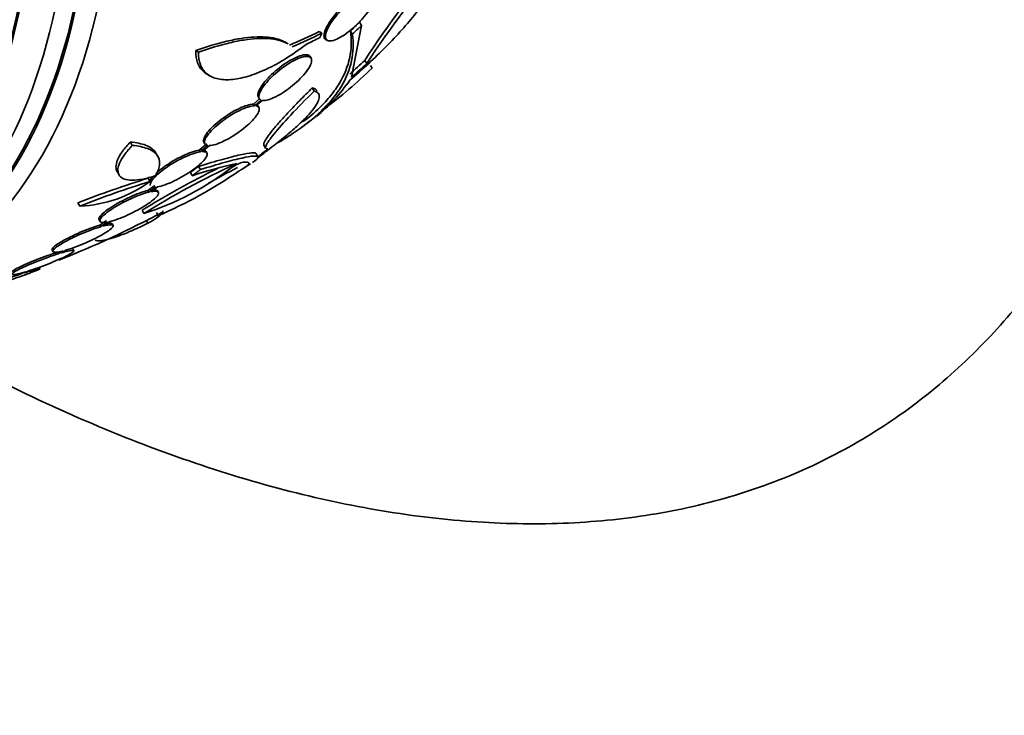
# Model space of a CAD drawing. Units: millimetres. Extents: x 0 to 1478, y 0 to 1758.
# Drawn here: x 367 to 394, y 372 to 391 of the extents above; entities that cross this region are included whole.
import ezdxf
from ezdxf import colors
from ezdxf.entities.mleader import LeaderData, LeaderLine
from ezdxf.math import Vec2, Vec3

# ---------------------------------------------------------------- set-up
doc = ezdxf.new("R2010")
doc.units = ezdxf.units.MM
doc.layers.add('DV6_Défaut', color=7, linetype='Continuous')
doc.layers.add('Défaut', color=7, linetype='Continuous')

# ---------------------------------------------------------------- blocks, each defined once
blk = doc.blocks.new('_DOT')
at = {"color": 0}
blk.add_line((0, 0), (-1, 0), dxfattribs=at)
at = {"color": 0, "const_width": 0.333}
blk.add_lwpolyline([(-0.1665, 0, 1), (0.1665, 0, 1)], format="xyb", close=True, dxfattribs=at)
blk = doc.blocks.new('SE5')
at = {"layer": 'DV6_Défaut', "color": 7, "linetype": 'Continuous', "lineweight": 35}
for p, q in [((376.19, 389.799), (376.465, 391.227)), ((376.465, 391.227), (376.411, 391.319)), ((375.369, 391.015), (375.292, 391.059)), ((376.21, 390.988), (376.156, 391.08)), ((374.42, 390.73), (374.343, 390.774)), ((375.479, 390.84), (375.518, 390.817)), ((371.958, 390.489), (371.881, 390.534)), ((375.072, 390.324), (375.046, 390.37)), ((376.608, 390.176), (376.556, 390.265)), ((376.758, 390.052), (376.717, 390.124)), ((372.204, 389.878), (372.282, 389.833)), ((375.154, 389.415), (375.103, 389.505)), ((373.654, 389.214), (373.476, 389.057)), ((373.614, 389.251), (373.64, 389.206)), ((373.502, 389.011), (373.476, 389.057)), ((373.68, 389.168), (373.502, 389.011)), ((373.547, 389.009), (373.714, 389.157)), ((373.629, 388.963), (373.603, 389.009)), ((370.129, 387.915), (370.075, 388.008)), ((372.188, 387.957), (371.977, 387.784)), ((372.214, 387.912), (372.003, 387.739)), ((372.057, 387.745), (372.258, 387.91)), ((372.106, 388.002), (372.132, 387.957)), ((373.767, 387.922), (373.814, 387.84)), ((370.835, 387.614), (370.783, 387.705)), ((372.003, 387.739), (371.977, 387.784)), ((372.192, 387.706), (372.166, 387.75)), ((373.599, 387.602), (373.549, 387.689)), ((372.01, 387.246), (371.959, 387.334)), ((369.709, 387.194), (369.762, 387.103)), ((371.785, 387.08), (371.734, 387.168)), ((370.747, 386.81), (370.562, 386.67)), ((370.617, 386.92), (370.566, 387.01)), ((370.773, 386.766), (370.587, 386.625)), ((370.651, 386.639), (370.827, 386.773)), ((370.587, 386.625), (370.562, 386.67)), ((370.849, 386.62), (370.824, 386.664)), ((368.674, 386.237), (368.621, 386.328)), ((370.449, 386.034), (370.398, 386.122)), ((370.846, 385.974), (370.796, 386.061)), ((369.21, 385.858), (369.236, 385.814)), ((369.415, 385.84), (369.228, 385.711)), ((369.253, 385.667), (369.228, 385.711)), ((369.441, 385.796), (369.253, 385.667)), ((369.326, 385.687), (369.505, 385.81)), ((369.597, 385.703), (369.572, 385.747)), ((370.56, 385.763), (370.516, 385.84)), ((367.91, 385.025), (367.936, 384.981)), ((368.083, 384.919), (368.057, 384.963)), ((368.216, 384.999), (368.083, 384.919)), ((368.163, 384.943), (368.289, 385.019)), ((368.513, 385.006), (368.488, 385.05)), ((367.172, 384.42), (367.058, 384.364)), ((367.144, 384.391), (367.253, 384.444))]:
    blk.add_line(p, q, dxfattribs=at)
for centre, radius, start, end in [((395.373, 378.168), 22.37, 138.1458, 147.2626), ((395.431, 378.033), 22.399, 138.0748, 147.1742), ((357.527, 411.206), 27.424, 312.7883, 313.5191), ((357.527, 411.206), 27.528, 312.7393, 313.4671), ((365.996, 401.298), 15.566, 307.326, 313.7397), ((357.441, 411.03), 28.225, 311.4887, 312.6317), ((357.441, 411.03), 28.325, 311.4475, 312.5863), ((371.926, 392.696), 5.162, 309.589, 324.7581), ((357.558, 411.224), 28.6, 307.249, 308.0841), ((382.831, 366.135), 23.437, 114.9133, 121.8915), ((368.057, 393.569), 7.905, 287.611, 307.6897), ((376.208, 373.489), 14.292, 102.946, 108.0267), ((409.535, 319.061), 77.393, 118.14109, 118.81091), ((363.045, 405.426), 20.616, 298.5256, 299.2458), ((362.628, 406.203), 21.461, 298.772, 298.9185), ((357.558, 411.224), 28.6, 303.0321, 303.6162), ((368.266, 395.366), 9.467, 301.3317, 301.8932), ((382.739, 366.295), 23.354, 116.0381, 121.8982), ((365.679, 397.961), 13.053, 293.3184, 304.57), ((378.855, 360.276), 27.989, 107.2283, 111.4468), ((368.527, 389.76), 3.526, 272.3932, 306.3614), ((378.955, 360.109), 28.078, 107.275, 111.4796), ((357.558, 411.224), 28.5, 291.7134, 298.0972)]:
    blk.add_arc(centre, radius, start, end, dxfattribs=at)
for centre, major_axis, ratio, start_param, end_param in [((350.664, 407.243), (13.417, -23.239), 0.57735, 0, 3.401435), ((350.204, 406.978), (13.294, -23.026), 0.57735, 0, 3.446829), ((349.78, 406.733), (13.173, -22.816), 0.57735, 0, 3.441293), ((350.204, 406.978), (13.267, -22.98), 0.57735, 0, 3.381674), ((349.073, 406.325), (12.953, -22.435), 0.57735, 0, 3.349022), ((349.073, 406.325), (12.925, -22.387), 0.57735, 0, 3.30905), ((357.059, 401.967), (26.25, -1.416), 0.539131, -0.816682, -0.774282), ((357.059, 401.967), (26.359, -1.421), 0.539131, -0.81643, -0.774204), ((357.385, 402.017), (26.33, -0.494), 0.564576, -0.830773, -0.811152), ((357.995, 411.476), (14.296, -24.761), 0.687831, 0.079494, 0.106987), ((358.005, 411.482), (14.296, -24.762), 0.619331, 0.088511, 0.108222)]:
    blk.add_ellipse(centre, major_axis=major_axis, ratio=ratio, start_param=start_param, end_param=end_param, dxfattribs=at)
for points, knots in [([(357.648, 372.528), (358.344, 372.135), (360.048, 371.176), (363.154, 369.646), (366.726, 368.18), (370.316, 367.005), (373.864, 366.149), (377.361, 365.615), (380.78, 365.408), (384.1, 365.529), (387.298, 365.973), (390.356, 366.733), (393.257, 367.797), (395.991, 369.155), (398.545, 370.795), (400.912, 372.707), (403.084, 374.882), (405.053, 377.31), (406.814, 379.986), (408.358, 382.902), (409.677, 386.049), (410.762, 389.412), (411.608, 392.985), (412.203, 396.715), (412.55, 400.558), (412.592, 402.933), (412.61, 404.261)], [0, 0, 0, 0, 0.023499, 0.067774, 0.112076, 0.156309, 0.200386, 0.244198, 0.28763, 0.330579, 0.372982, 0.414836, 0.4562, 0.497196, 0.537988, 0.578733, 0.619584, 0.660708, 0.70224, 0.74426, 0.786791, 0.829799, 0.87321, 0.916926, 0.960847, 1, 1, 1, 1]), ([(400.61, 404.261), (400.605, 403.606), (400.587, 401.993), (400.399, 399.184), (399.981, 396.136), (399.365, 393.268), (398.564, 390.629), (397.587, 388.216), (396.442, 386.039), (395.136, 384.097), (393.666, 382.387), (392.024, 380.909), (390.195, 379.667), (388.172, 378.679), (385.969, 377.967), (383.614, 377.546), (381.139, 377.413), (378.561, 377.564), (375.888, 377.992), (373.128, 378.693), (370.283, 379.673), (367.401, 380.91), (365.108, 382.089), (363.932, 382.758), (363.648, 382.921)], [0, 0, 0, 0, 0.02417, 0.070306, 0.11639, 0.162476, 0.208644, 0.255027, 0.301822, 0.349297, 0.397787, 0.447639, 0.499045, 0.551707, 0.604422, 0.655887, 0.705764, 0.754279, 0.801821, 0.848738, 0.895292, 0.941661, 0.987966, 1, 1, 1, 1]), ([(376.142, 389.718), (376.317, 389.867), (376.488, 390.018), (376.821, 390.326), (376.983, 390.483), (377.295, 390.799), (377.442, 390.955), (377.718, 391.264), (377.848, 391.417), (378.084, 391.714), (378.19, 391.856), (378.378, 392.128), (378.461, 392.26), (378.597, 392.504), (378.65, 392.616), (378.73, 392.823), (378.755, 392.917), (378.765, 393)], [0, 0, 0, 0, 0.125, 0.125, 0.25, 0.25, 0.375, 0.375, 0.5, 0.5, 0.625, 0.625, 0.75, 0.75, 0.875, 0.875, 1, 1, 1, 1]), ([(375.933, 391.683), (375.868, 391.617), (375.807, 391.548), (375.752, 391.481), (375.69, 391.404), (375.635, 391.328), (375.591, 391.256), (375.545, 391.18), (375.51, 391.109), (375.489, 391.047), (375.467, 390.983), (375.46, 390.928), (375.469, 390.887), (375.478, 390.847), (375.502, 390.819), (375.541, 390.808), (375.577, 390.797), (375.628, 390.8), (375.689, 390.818), (375.744, 390.834), (375.81, 390.863), (375.88, 390.903), (375.946, 390.94), (376.017, 390.988), (376.089, 391.042), (376.159, 391.096), (376.232, 391.157), (376.3, 391.221), (376.371, 391.287), (376.44, 391.358), (376.502, 391.429), (376.568, 391.504), (376.627, 391.581), (376.676, 391.653), (376.729, 391.73), (376.771, 391.805), (376.8, 391.871), (376.83, 391.94), (376.846, 392.001), (376.846, 392.05), (376.846, 392.084), (376.838, 392.112), (376.822, 392.133)], [0, 0, 0, 0, 0.063622, 0.063622, 0.063622, 0.136889, 0.136889, 0.136889, 0.215206, 0.215206, 0.215206, 0.296287, 0.296287, 0.296287, 0.37598, 0.37598, 0.37598, 0.450405, 0.450405, 0.450405, 0.518615, 0.518615, 0.518615, 0.582904, 0.582904, 0.582904, 0.64686, 0.64686, 0.64686, 0.7137, 0.7137, 0.7137, 0.785525, 0.785525, 0.785525, 0.862742, 0.862742, 0.862742, 0.943481, 0.943481, 0.943481, 1, 1, 1, 1]), ([(375.895, 391.705), (375.853, 391.662), (375.812, 391.619), (375.774, 391.575), (375.709, 391.5), (375.649, 391.423), (375.6, 391.351), (375.547, 391.273), (375.505, 391.199), (375.475, 391.133), (375.445, 391.064), (375.428, 391.002), (375.427, 390.953), (375.425, 390.904), (375.44, 390.867), (375.469, 390.846), (375.472, 390.844), (375.475, 390.842), (375.477, 390.841)], [0, 0, 0, 0, 0.114906, 0.114906, 0.114906, 0.314955, 0.314955, 0.314955, 0.529853, 0.529853, 0.529853, 0.755302, 0.755302, 0.755302, 0.980927, 0.980927, 0.980927, 1, 1, 1, 1]), ([(371.881, 390.534), (372.186, 390.644), (372.474, 390.731), (372.882, 390.827), (373.014, 390.853), (373.266, 390.892), (373.503, 390.917), (373.713, 390.917), (373.909, 390.904), (374.001, 390.89), (374.19, 390.846), (374.282, 390.81), (374.36, 390.765)], [0, 0, 0, 0, 0.2740843, 0.2740843, 0.4111265, 0.4111265, 0.5481686, 0.6852108, 0.6852108, 0.8222529, 0.8222529, 1, 1, 1, 1]), ([(371.958, 390.489), (372.262, 390.6), (372.55, 390.687), (372.958, 390.783), (373.09, 390.809), (373.342, 390.848), (373.46, 390.861), (373.684, 390.873), (373.789, 390.873), (373.985, 390.86), (374.077, 390.846), (374.266, 390.802), (374.358, 390.766), (374.436, 390.72)], [0, 0, 0, 0, 0.274085, 0.274085, 0.411127, 0.411127, 0.548169, 0.548169, 0.685212, 0.685212, 0.822254, 0.822254, 1, 1, 1, 1]), ([(376.21, 390.988), (376.283, 390.486), (376.183, 390.01), (375.838, 389.434), (375.758, 389.32), (375.575, 389.094), (375.472, 388.982), (375.128, 388.65), (374.857, 388.437), (374.419, 388.148), (374.285, 388.065), (374.145, 387.985)], [0, 0, 0, 0, 0.453913, 0.453913, 0.567391, 0.567391, 0.68087, 0.68087, 0.907826, 0.907826, 1, 1, 1, 1]), ([(376.156, 391.08), (376.23, 390.576), (376.132, 390.098), (375.786, 389.521), (375.706, 389.407), (375.523, 389.18), (375.419, 389.067), (375.169, 388.826), (375.02, 388.698), (374.856, 388.573)], [0, 0, 0, 0, 0.557273, 0.557273, 0.696591, 0.696591, 0.835909, 0.835909, 1, 1, 1, 1]), ([(374.934, 390.707), (374.753, 390.567), (374.57, 390.439), (374.203, 390.21), (374.016, 390.107), (373.657, 389.939), (373.483, 389.872), (373.147, 389.773), (372.992, 389.743), (372.707, 389.723), (372.576, 389.733), (372.352, 389.79), (372.257, 389.838), (372.105, 389.97), (372.048, 390.053), (371.974, 390.249), (371.956, 390.363), (371.958, 390.489)], [0, 0, 0, 0, 0.125, 0.125, 0.25, 0.25, 0.375, 0.375, 0.5, 0.5, 0.625, 0.625, 0.75, 0.75, 0.875, 0.875, 1, 1, 1, 1]), ([(372.197, 389.882), (372.163, 389.902), (372.132, 389.924), (372.027, 390.015), (371.971, 390.097), (371.897, 390.293), (371.879, 390.407), (371.881, 390.534)], [0, 0, 0, 0, 0.158147, 0.158147, 0.579073, 0.579073, 1, 1, 1, 1]), ([(375.046, 390.371), (375.043, 390.376), (375.04, 390.38), (375.036, 390.384), (375.015, 390.408), (374.981, 390.421), (374.935, 390.422), (374.888, 390.424), (374.829, 390.412), (374.761, 390.39), (374.696, 390.368), (374.621, 390.334), (374.543, 390.292), (374.468, 390.252), (374.389, 390.202), (374.311, 390.148), (374.234, 390.094), (374.157, 390.033), (374.085, 389.972), (374.012, 389.908), (373.943, 389.842), (373.882, 389.778), (373.819, 389.71), (373.764, 389.643), (373.72, 389.581), (373.674, 389.516), (373.641, 389.456), (373.621, 389.404), (373.601, 389.35), (373.596, 389.304), (373.606, 389.27), (373.608, 389.263), (373.611, 389.256), (373.614, 389.25)], [0, 0, 0, 0, 0.019106, 0.019106, 0.019106, 0.127663, 0.127663, 0.127663, 0.236536, 0.236536, 0.236536, 0.340798, 0.340798, 0.340798, 0.440491, 0.440491, 0.440491, 0.539165, 0.539165, 0.539165, 0.640449, 0.640449, 0.640449, 0.746854, 0.746854, 0.746854, 0.859004, 0.859004, 0.859004, 0.975135, 0.975135, 0.975135, 1, 1, 1, 1]), ([(373.714, 389.157), (373.737, 389.153), (373.765, 389.152), (373.797, 389.156), (373.85, 389.163), (373.916, 389.182), (373.989, 389.212), (374.058, 389.24), (374.135, 389.28), (374.214, 389.326), (374.29, 389.372), (374.369, 389.425), (374.446, 389.482), (374.523, 389.539), (374.599, 389.602), (374.667, 389.665), (374.739, 389.73), (374.805, 389.796), (374.861, 389.86), (374.919, 389.927), (374.969, 389.993), (375.006, 390.052), (375.044, 390.114), (375.07, 390.171), (375.08, 390.218), (375.091, 390.267), (375.087, 390.306), (375.067, 390.333), (375.053, 390.352), (375.031, 390.365), (375.003, 390.371), (374.966, 390.38), (374.917, 390.377), (374.859, 390.364), (374.8, 390.35), (374.73, 390.325), (374.656, 390.29), (374.584, 390.256), (374.505, 390.212), (374.427, 390.161), (374.35, 390.112), (374.271, 390.055), (374.197, 389.995), (374.121, 389.935), (374.048, 389.871), (373.983, 389.807), (373.915, 389.74), (373.853, 389.673), (373.803, 389.61), (373.749, 389.543), (373.706, 389.479), (373.677, 389.422), (373.646, 389.363), (373.629, 389.31), (373.627, 389.269), (373.625, 389.226), (373.639, 389.194), (373.669, 389.175), (373.672, 389.172), (373.676, 389.17), (373.68, 389.168)], [0, 0, 0, 0, 0.032812, 0.032812, 0.032812, 0.088034, 0.088034, 0.088034, 0.14026, 0.14026, 0.14026, 0.190761, 0.190761, 0.190761, 0.241345, 0.241345, 0.241345, 0.293639, 0.293639, 0.293639, 0.348643, 0.348643, 0.348643, 0.406388, 0.406388, 0.406388, 0.465718, 0.465718, 0.465718, 0.506638, 0.506638, 0.506638, 0.559872, 0.559872, 0.559872, 0.613245, 0.613245, 0.613245, 0.664711, 0.664711, 0.664711, 0.714938, 0.714938, 0.714938, 0.765826, 0.765826, 0.765826, 0.81892, 0.81892, 0.81892, 0.874941, 0.874941, 0.874941, 0.933472, 0.933472, 0.933472, 0.992901, 0.992901, 0.992901, 1, 1, 1, 1]), ([(375.103, 389.505), (374.982, 389.386), (374.866, 389.269), (374.65, 389.048), (374.549, 388.943), (374.362, 388.743), (374.275, 388.648), (374.122, 388.474), (374.055, 388.395), (373.883, 388.182), (373.807, 388.071), (373.762, 387.964), (373.758, 387.938), (373.767, 387.922)], [0, 0, 0, 0, 0.142064, 0.142064, 0.284129, 0.284129, 0.426193, 0.426193, 0.568257, 0.568257, 0.852386, 0.852386, 1, 1, 1, 1]), ([(375.229, 389.427), (375.224, 389.435), (375.218, 389.443), (375.188, 389.475), (375.151, 389.494), (375.103, 389.505)], [0, 0, 0, 0, 0.215542, 0.215542, 1, 1, 1, 1]), ([(375.154, 389.415), (374.912, 389.176), (374.696, 388.956), (374.318, 388.553), (374.164, 388.38), (373.991, 388.165), (373.942, 388.101), (373.869, 387.993), (373.843, 387.949), (373.813, 387.878), (373.809, 387.852), (373.824, 387.821), (373.843, 387.816), (373.874, 387.821)], [0, 0, 0, 0, 0.25, 0.25, 0.5, 0.5, 0.625, 0.625, 0.75, 0.75, 0.875, 0.875, 1, 1, 1, 1]), ([(374.027, 387.906), (374.158, 388.006), (374.281, 388.104), (374.51, 388.294), (374.616, 388.387), (374.805, 388.561), (374.888, 388.643), (375.034, 388.799), (375.096, 388.872), (375.195, 389.005), (375.233, 389.066), (375.284, 389.173), (375.297, 389.221), (375.299, 389.342), (375.252, 389.394), (375.154, 389.415)], [0, 0, 0, 0, 0.125, 0.125, 0.25, 0.25, 0.375, 0.375, 0.5, 0.5, 0.625, 0.625, 0.75, 0.75, 1, 1, 1, 1]), ([(373.476, 389.057), (373.428, 389.056), (373.368, 389.044), (373.299, 389.023), (373.231, 389.002), (373.153, 388.97), (373.071, 388.931), (372.991, 388.892), (372.906, 388.845), (372.823, 388.794), (372.742, 388.743), (372.66, 388.687), (372.584, 388.629), (372.508, 388.572), (372.436, 388.511), (372.374, 388.453), (372.309, 388.393), (372.254, 388.333), (372.21, 388.279), (372.165, 388.222), (372.132, 388.17), (372.113, 388.125), (372.094, 388.079), (372.09, 388.04), (372.101, 388.012), (372.102, 388.008), (372.104, 388.005), (372.106, 388.002)], [0, 0, 0, 0, 0.1230516, 0.1230516, 0.1230516, 0.2464411, 0.2464411, 0.2464411, 0.3664352, 0.3664352, 0.3664352, 0.4840259, 0.4840259, 0.4840259, 0.60251, 0.60251, 0.60251, 0.7246776, 0.7246776, 0.7246776, 0.8518743, 0.8518743, 0.8518743, 0.9834319, 0.9834319, 0.9834319, 1, 1, 1, 1]), ([(373.502, 389.011), (373.454, 389.01), (373.394, 388.999), (373.326, 388.977), (373.257, 388.956), (373.179, 388.924), (373.097, 388.885), (373.018, 388.847), (372.933, 388.8), (372.849, 388.748), (372.768, 388.697), (372.686, 388.641), (372.61, 388.584), (372.534, 388.526), (372.462, 388.466), (372.4, 388.407), (372.336, 388.347), (372.28, 388.288), (372.236, 388.233), (372.191, 388.177), (372.158, 388.124), (372.14, 388.08), (372.12, 388.034), (372.116, 387.995), (372.127, 387.967), (372.138, 387.938), (372.165, 387.92), (372.206, 387.913), (372.209, 387.912), (372.211, 387.912), (372.214, 387.912)], [0, 0, 0, 0, 0.109455, 0.109455, 0.109455, 0.21921, 0.21921, 0.21921, 0.325956, 0.325956, 0.325956, 0.430572, 0.430572, 0.430572, 0.53598, 0.53598, 0.53598, 0.644654, 0.644654, 0.644654, 0.757785, 0.757785, 0.757785, 0.87478, 0.87478, 0.87478, 0.993264, 0.993264, 0.993264, 1, 1, 1, 1]), ([(372.258, 387.91), (372.306, 387.911), (372.366, 387.923), (372.434, 387.945), (372.502, 387.966), (372.581, 387.998), (372.662, 388.038), (372.742, 388.076), (372.827, 388.123), (372.91, 388.175), (372.992, 388.225), (373.074, 388.282), (373.15, 388.339), (373.226, 388.397), (373.298, 388.457), (373.361, 388.515), (373.425, 388.575), (373.481, 388.634), (373.525, 388.688), (373.57, 388.744), (373.603, 388.797), (373.621, 388.841), (373.64, 388.887), (373.645, 388.925), (373.634, 388.954), (373.623, 388.982), (373.595, 389.001), (373.554, 389.008), (373.552, 389.009), (373.549, 389.009), (373.547, 389.009)], [0, 0, 0, 0, 0.109417, 0.109417, 0.109417, 0.219126, 0.219126, 0.219126, 0.325944, 0.325944, 0.325944, 0.430736, 0.430736, 0.430736, 0.536281, 0.536281, 0.536281, 0.644952, 0.644952, 0.644952, 0.757958, 0.757958, 0.757958, 0.874833, 0.874833, 0.874833, 0.993343, 0.993343, 0.993343, 1, 1, 1, 1]), ([(373.603, 389.009), (373.589, 389.032), (373.564, 389.047), (373.528, 389.054), (373.525, 389.054), (373.523, 389.054), (373.521, 389.055)], [0, 0, 0, 0, 0.939489, 0.939489, 0.939489, 1, 1, 1, 1]), ([(370.075, 388.008), (369.988, 387.919), (369.915, 387.833), (369.796, 387.666), (369.751, 387.588), (369.691, 387.444), (369.677, 387.378), (369.678, 387.272), (369.688, 387.23), (369.71, 387.194)], [0, 0, 0, 0, 0.261144, 0.261144, 0.522288, 0.522288, 0.783432, 0.783432, 1, 1, 1, 1]), ([(370.129, 387.915), (370.043, 387.826), (369.969, 387.739), (369.849, 387.573), (369.805, 387.495), (369.745, 387.351), (369.73, 387.285), (369.731, 387.17), (369.747, 387.12), (369.808, 387.039), (369.852, 387.008), (369.971, 386.966), (370.044, 386.955), (370.214, 386.954), (370.312, 386.964), (370.528, 387.007), (370.644, 387.038), (370.77, 387.081)], [0, 0, 0, 0, 0.125, 0.125, 0.25, 0.25, 0.375, 0.375, 0.5, 0.5, 0.625, 0.625, 0.75, 0.75, 0.875, 0.875, 1, 1, 1, 1]), ([(370.785, 387.701), (370.776, 387.716), (370.766, 387.731), (370.699, 387.817), (370.611, 387.876), (370.382, 387.965), (370.242, 387.994), (370.075, 388.008)], [0, 0, 0, 0, 0.0907959, 0.0907959, 0.5453979, 0.5453979, 1, 1, 1, 1]), ([(370.77, 387.081), (370.841, 387.198), (370.878, 387.304), (370.891, 387.497), (370.864, 387.583), (370.752, 387.725), (370.664, 387.784), (370.436, 387.872), (370.296, 387.901), (370.129, 387.915)], [0, 0, 0, 0, 0.25, 0.25, 0.5, 0.5, 0.75, 0.75, 1, 1, 1, 1]), ([(372.003, 387.739), (371.945, 387.729), (371.875, 387.711), (371.799, 387.684), (371.722, 387.658), (371.636, 387.622), (371.548, 387.581), (371.462, 387.54), (371.373, 387.493), (371.286, 387.442), (371.202, 387.393), (371.118, 387.34), (371.043, 387.286), (370.968, 387.233), (370.898, 387.179), (370.84, 387.128), (370.781, 387.076), (370.732, 387.026), (370.697, 386.981), (370.66, 386.936), (370.637, 386.895), (370.629, 386.862), (370.623, 386.839), (370.625, 386.82), (370.634, 386.804)], [0, 0, 0, 0, 0.131407, 0.131407, 0.131407, 0.263104, 0.263104, 0.263104, 0.391973, 0.391973, 0.391973, 0.518381, 0.518381, 0.518381, 0.644809, 0.644809, 0.644809, 0.773629, 0.773629, 0.773629, 0.906216, 0.906216, 0.906216, 1, 1, 1, 1]), ([(371.977, 387.784), (371.92, 387.774), (371.85, 387.756), (371.773, 387.729), (371.696, 387.703), (371.61, 387.667), (371.522, 387.626), (371.436, 387.585), (371.347, 387.538), (371.26, 387.487), (371.176, 387.438), (371.092, 387.385), (371.017, 387.331), (370.942, 387.278), (370.872, 387.224), (370.814, 387.173), (370.803, 387.163), (370.792, 387.153), (370.781, 387.143)], [0, 0, 0, 0, 0.196292, 0.196292, 0.196292, 0.393019, 0.393019, 0.393019, 0.585505, 0.585505, 0.585505, 0.774301, 0.774301, 0.774301, 0.96313, 0.96313, 0.96313, 1, 1, 1, 1]), ([(370.827, 386.773), (370.886, 386.782), (370.956, 386.802), (371.033, 386.829), (371.11, 386.856), (371.196, 386.892), (371.284, 386.934), (371.37, 386.975), (371.459, 387.022), (371.545, 387.073), (371.63, 387.122), (371.713, 387.176), (371.788, 387.229), (371.863, 387.282), (371.932, 387.336), (371.99, 387.387), (372.049, 387.439), (372.097, 387.489), (372.132, 387.533), (372.168, 387.578), (372.19, 387.618), (372.198, 387.65), (372.205, 387.683), (372.197, 387.709), (372.174, 387.725), (372.151, 387.741), (372.111, 387.748), (372.059, 387.745), (372.059, 387.745), (372.058, 387.745), (372.057, 387.745)], [0, 0, 0, 0, 0.111048, 0.111048, 0.111048, 0.222336, 0.222336, 0.222336, 0.331316, 0.331316, 0.331316, 0.438344, 0.438344, 0.438344, 0.545443, 0.545443, 0.545443, 0.654526, 0.654526, 0.654526, 0.766724, 0.766724, 0.766724, 0.881943, 0.881943, 0.881943, 0.998766, 0.998766, 0.998766, 1, 1, 1, 1]), ([(373.55, 387.686), (373.541, 387.707), (373.499, 387.714), (373.353, 387.703), (373.248, 387.685), (372.975, 387.625), (372.81, 387.583), (372.426, 387.476), (372.206, 387.411), (371.959, 387.334)], [0, 0, 0, 0, 0.25, 0.25, 0.5, 0.5, 0.75, 0.75, 1, 1, 1, 1]), ([(373.6, 387.599), (373.592, 387.62), (373.55, 387.627), (373.404, 387.616), (373.298, 387.598), (373.026, 387.537), (372.861, 387.495), (372.477, 387.388), (372.257, 387.322), (372.01, 387.246)], [0, 0, 0, 0, 0.25, 0.25, 0.5, 0.5, 0.75, 0.75, 1, 1, 1, 1]), ([(372.166, 387.75), (372.162, 387.758), (372.156, 387.764), (372.148, 387.77), (372.125, 387.786), (372.086, 387.793), (372.033, 387.79), (372.033, 387.79), (372.032, 387.79), (372.032, 387.79)], [0, 0, 0, 0, 0.247854, 0.247854, 0.247854, 0.992001, 0.992001, 0.992001, 1, 1, 1, 1]), ([(373.117, 387.439), (373.234, 387.458), (373.307, 387.46), (373.368, 387.431), (373.355, 387.4), (373.297, 387.351)], [0, 0, 0, 0, 0.5, 0.5, 1, 1, 1, 1]), ([(370.702, 387.063), (370.691, 387.05), (370.68, 387.038), (370.671, 387.026), (370.64, 386.988), (370.619, 386.953), (370.608, 386.923)], [0, 0, 0, 0, 0.234947, 0.234947, 0.234947, 1, 1, 1, 1]), ([(370.692, 386.769), (370.711, 386.765), (370.735, 386.763), (370.763, 386.765), (370.766, 386.765), (370.769, 386.765), (370.773, 386.766)], [0, 0, 0, 0, 0.897099, 0.897099, 0.897099, 1, 1, 1, 1]), ([(370.562, 386.67), (370.494, 386.654), (370.416, 386.629), (370.331, 386.599), (370.247, 386.568), (370.155, 386.53), (370.063, 386.489), (369.972, 386.447), (369.879, 386.401), (369.791, 386.354), (369.706, 386.307), (369.623, 386.258), (369.55, 386.21), (369.477, 386.163), (369.412, 386.117), (369.36, 386.074), (369.308, 386.031), (369.267, 385.991), (369.241, 385.957), (369.214, 385.923), (369.202, 385.894), (369.205, 385.873), (369.206, 385.867), (369.208, 385.863), (369.21, 385.858)], [0, 0, 0, 0, 0.140652, 0.140652, 0.140652, 0.281558, 0.281558, 0.281558, 0.420113, 0.420113, 0.420113, 0.556075, 0.556075, 0.556075, 0.691183, 0.691183, 0.691183, 0.827478, 0.827478, 0.827478, 0.966462, 0.966462, 0.966462, 1, 1, 1, 1]), ([(370.587, 386.625), (370.52, 386.609), (370.441, 386.585), (370.357, 386.554), (370.273, 386.524), (370.18, 386.486), (370.088, 386.444), (369.998, 386.403), (369.905, 386.356), (369.817, 386.309), (369.731, 386.262), (369.648, 386.213), (369.575, 386.166), (369.503, 386.119), (369.438, 386.072), (369.386, 386.029), (369.333, 385.986), (369.293, 385.947), (369.267, 385.913), (369.24, 385.878), (369.228, 385.849), (369.231, 385.828), (369.234, 385.806), (369.253, 385.792), (369.286, 385.786), (369.32, 385.78), (369.37, 385.783), (369.431, 385.794), (369.434, 385.794), (369.437, 385.795), (369.441, 385.796)], [0, 0, 0, 0, 0.111579, 0.111579, 0.111579, 0.223359, 0.223359, 0.223359, 0.333281, 0.333281, 0.333281, 0.441153, 0.441153, 0.441153, 0.548351, 0.548351, 0.548351, 0.656486, 0.656486, 0.656486, 0.766747, 0.766747, 0.766747, 0.879446, 0.879446, 0.879446, 0.993854, 0.993854, 0.993854, 1, 1, 1, 1]), ([(369.505, 385.81), (369.573, 385.827), (369.652, 385.852), (369.737, 385.883), (369.821, 385.914), (369.914, 385.952), (370.006, 385.994), (370.096, 386.036), (370.189, 386.083), (370.276, 386.13), (370.362, 386.177), (370.444, 386.226), (370.517, 386.273), (370.589, 386.32), (370.653, 386.367), (370.704, 386.409), (370.756, 386.452), (370.796, 386.491), (370.821, 386.524), (370.847, 386.558), (370.858, 386.587), (370.854, 386.607), (370.85, 386.629), (370.829, 386.642), (370.795, 386.648), (370.761, 386.653), (370.712, 386.65), (370.651, 386.639)], [0, 0, 0, 0, 0.11235, 0.11235, 0.11235, 0.2249, 0.2249, 0.2249, 0.335615, 0.335615, 0.335615, 0.444364, 0.444364, 0.444364, 0.552512, 0.552512, 0.552512, 0.661621, 0.661621, 0.661621, 0.772839, 0.772839, 0.772839, 0.886473, 0.886473, 0.886473, 1, 1, 1, 1]), ([(370.824, 386.663), (370.815, 386.678), (370.797, 386.688), (370.77, 386.692), (370.735, 386.697), (370.686, 386.694), (370.625, 386.683)], [0, 0, 0, 0, 0.444363, 0.444363, 0.444363, 1, 1, 1, 1]), ([(370.97, 386.109), (370.971, 386.108), (370.971, 386.107), (370.98, 386.087), (370.969, 386.061), (370.913, 385.998), (370.867, 385.959), (370.74, 385.87), (370.658, 385.819), (370.56, 385.763)], [0, 0, 0, 0, 0.018554, 0.018554, 0.345703, 0.345703, 0.672851, 0.672851, 1, 1, 1, 1]), ([(369.228, 385.711), (369.152, 385.69), (369.065, 385.661), (368.974, 385.628), (368.883, 385.595), (368.786, 385.556), (368.691, 385.516), (368.597, 385.476), (368.503, 385.432), (368.416, 385.389), (368.331, 385.347), (368.25, 385.304), (368.181, 385.264), (368.113, 385.225), (368.054, 385.187), (368.01, 385.154), (367.966, 385.121), (367.935, 385.092), (367.919, 385.069), (367.907, 385.051), (367.904, 385.036), (367.91, 385.026)], [0, 0, 0, 0, 0.1507, 0.1507, 0.1507, 0.301618, 0.301618, 0.301618, 0.450694, 0.450694, 0.450694, 0.597066, 0.597066, 0.597066, 0.741709, 0.741709, 0.741709, 0.886319, 0.886319, 0.886319, 1, 1, 1, 1]), ([(368.289, 385.019), (368.366, 385.042), (368.454, 385.071), (368.544, 385.104), (368.635, 385.138), (368.732, 385.177), (368.827, 385.218), (368.921, 385.258), (369.015, 385.302), (369.101, 385.345), (369.186, 385.387), (369.266, 385.43), (369.334, 385.469), (369.401, 385.509), (369.459, 385.546), (369.502, 385.579), (369.545, 385.612), (369.575, 385.64), (369.59, 385.662), (369.605, 385.685), (369.604, 385.701), (369.588, 385.711), (369.572, 385.721), (369.541, 385.724), (369.495, 385.72), (369.451, 385.715), (369.393, 385.704), (369.326, 385.687)], [0, 0, 0, 0, 0.113459, 0.113459, 0.113459, 0.227083, 0.227083, 0.227083, 0.339314, 0.339314, 0.339314, 0.449573, 0.449573, 0.449573, 0.558616, 0.558616, 0.558616, 0.667687, 0.667687, 0.667687, 0.777983, 0.777983, 0.777983, 0.890197, 0.890197, 0.890197, 1, 1, 1, 1]), ([(370.56, 385.763), (370.408, 385.69), (370.266, 385.624), (369.998, 385.508), (369.873, 385.458), (369.65, 385.377), (369.551, 385.345), (369.377, 385.3), (369.302, 385.286), (369.182, 385.279), (369.137, 385.284), (369.103, 385.299), (369.102, 385.3), (369.1, 385.301)], [0, 0, 0, 0, 0.197852, 0.197852, 0.395703, 0.395703, 0.593555, 0.593555, 0.791407, 0.791407, 0.989258, 0.989258, 1, 1, 1, 1]), ([(369.572, 385.746), (369.57, 385.75), (369.567, 385.753), (369.563, 385.755), (369.547, 385.765), (369.515, 385.768), (369.47, 385.764), (369.458, 385.762), (369.446, 385.761), (369.432, 385.759)], [0, 0, 0, 0, 0.170773, 0.170773, 0.170773, 0.829745, 0.829745, 0.829745, 1, 1, 1, 1]), ([(369.253, 385.667), (369.177, 385.645), (369.09, 385.617), (368.999, 385.584), (368.909, 385.55), (368.812, 385.512), (368.717, 385.471), (368.623, 385.431), (368.529, 385.388), (368.442, 385.345), (368.356, 385.303), (368.276, 385.26), (368.207, 385.22), (368.139, 385.18), (368.08, 385.142), (368.036, 385.109), (367.991, 385.076), (367.96, 385.047), (367.945, 385.025), (367.929, 385.002), (367.928, 384.984), (367.943, 384.974), (367.957, 384.963), (367.988, 384.96), (368.032, 384.964), (368.077, 384.967), (368.137, 384.979), (368.207, 384.996), (368.21, 384.997), (368.213, 384.998), (368.216, 384.999)], [0, 0, 0, 0, 0.112508, 0.112508, 0.112508, 0.225177, 0.225177, 0.225177, 0.336477, 0.336477, 0.336477, 0.445766, 0.445766, 0.445766, 0.553769, 0.553769, 0.553769, 0.661746, 0.661746, 0.661746, 0.770934, 0.770934, 0.770934, 0.88205, 0.88205, 0.88205, 0.995005, 0.995005, 0.995005, 1, 1, 1, 1]), ([(368.057, 384.963), (367.973, 384.937), (367.879, 384.905), (367.784, 384.871), (367.688, 384.837), (367.588, 384.8), (367.492, 384.762), (367.397, 384.725), (367.302, 384.686), (367.218, 384.649), (367.134, 384.613), (367.058, 384.577), (366.994, 384.546), (366.932, 384.514), (366.881, 384.486), (366.846, 384.463), (366.81, 384.441), (366.79, 384.422), (366.785, 384.41), (366.783, 384.406), (366.783, 384.403), (366.785, 384.4)], [0, 0, 0, 0, 0.161626, 0.161626, 0.161626, 0.323433, 0.323433, 0.323433, 0.483986, 0.483986, 0.483986, 0.641815, 0.641815, 0.641815, 0.797065, 0.797065, 0.797065, 0.951032, 0.951032, 0.951032, 1, 1, 1, 1]), ([(368.083, 384.919), (367.998, 384.893), (367.905, 384.861), (367.809, 384.827), (367.714, 384.793), (367.614, 384.756), (367.518, 384.718), (367.422, 384.681), (367.328, 384.642), (367.243, 384.605), (367.16, 384.568), (367.083, 384.533), (367.02, 384.501), (366.958, 384.47), (366.907, 384.442), (366.871, 384.419), (366.836, 384.396), (366.815, 384.378), (366.81, 384.366), (366.805, 384.354), (366.816, 384.347), (366.842, 384.347), (366.868, 384.347), (366.909, 384.353), (366.963, 384.364), (367.02, 384.377), (367.092, 384.396), (367.172, 384.42)], [0, 0, 0, 0, 0.113285, 0.113285, 0.113285, 0.226696, 0.226696, 0.226696, 0.339231, 0.339231, 0.339231, 0.449864, 0.449864, 0.449864, 0.558696, 0.558696, 0.558696, 0.666632, 0.666632, 0.666632, 0.774931, 0.774931, 0.774931, 0.884671, 0.884671, 0.884671, 1, 1, 1, 1]), ([(367.253, 384.444), (367.338, 384.471), (367.432, 384.503), (367.527, 384.537), (367.623, 384.571), (367.723, 384.609), (367.819, 384.647), (367.914, 384.685), (368.007, 384.724), (368.091, 384.76), (368.174, 384.797), (368.25, 384.832), (368.312, 384.863), (368.373, 384.894), (368.423, 384.922), (368.457, 384.945), (368.491, 384.967), (368.511, 384.985), (368.515, 384.996), (368.518, 385.008), (368.506, 385.014), (368.479, 385.013), (368.452, 385.013), (368.409, 385.006), (368.354, 384.994), (368.301, 384.982), (368.236, 384.965), (368.163, 384.943)], [0, 0, 0, 0, 0.114367, 0.114367, 0.114367, 0.228866, 0.228866, 0.228866, 0.342428, 0.342428, 0.342428, 0.454073, 0.454073, 0.454073, 0.563968, 0.563968, 0.563968, 0.673035, 0.673035, 0.673035, 0.782509, 0.782509, 0.782509, 0.893431, 0.893431, 0.893431, 1, 1, 1, 1]), ([(367.058, 384.364), (367.041, 384.358), (367.024, 384.353), (367.007, 384.347), (366.914, 384.317), (366.814, 384.284), (366.715, 384.251), (366.616, 384.217), (366.515, 384.182), (366.421, 384.149), (366.328, 384.116), (366.238, 384.084), (366.161, 384.056), (366.085, 384.028), (366.019, 384.002), (365.968, 383.982), (365.918, 383.962), (365.881, 383.946), (365.862, 383.935), (365.842, 383.925), (365.838, 383.92), (365.85, 383.92), (365.862, 383.92), (365.89, 383.926), (365.932, 383.937), (365.974, 383.948), (366.031, 383.964), (366.098, 383.984), (366.156, 384.001), (366.221, 384.021), (366.292, 384.044)], [0, 0, 0, 0, 0.020775, 0.020775, 0.020775, 0.134399, 0.134399, 0.134399, 0.248659, 0.248659, 0.248659, 0.362298, 0.362298, 0.362298, 0.474054, 0.474054, 0.474054, 0.583546, 0.583546, 0.583546, 0.691434, 0.691434, 0.691434, 0.799054, 0.799054, 0.799054, 0.907809, 0.907809, 0.907809, 1, 1, 1, 1]), ([(366.379, 384.071), (366.396, 384.077), (366.413, 384.082), (366.43, 384.088), (366.524, 384.118), (366.624, 384.152), (366.723, 384.185), (366.822, 384.219), (366.923, 384.254), (367.016, 384.287), (367.109, 384.319), (367.197, 384.351), (367.274, 384.38), (367.348, 384.408), (367.414, 384.433), (367.463, 384.453), (367.512, 384.473), (367.547, 384.488), (367.566, 384.498), (367.584, 384.508), (367.587, 384.513), (367.573, 384.512), (367.56, 384.511), (367.531, 384.505), (367.488, 384.494), (367.445, 384.482), (367.386, 384.466), (367.318, 384.445), (367.266, 384.429), (367.207, 384.411), (367.144, 384.391)], [0, 0, 0, 0, 0.021027, 0.021027, 0.021027, 0.135838, 0.135838, 0.135838, 0.251209, 0.251209, 0.251209, 0.365836, 0.365836, 0.365836, 0.478522, 0.478522, 0.478522, 0.588977, 0.588977, 0.588977, 0.697909, 0.697909, 0.697909, 0.806642, 0.806642, 0.806642, 0.916532, 0.916532, 0.916532, 1, 1, 1, 1])]:
    blk.add_open_spline(points, degree=3, knots=knots, dxfattribs=at)
for points, degree in [([(375.369, 391.015), (375.342, 390.957), (375.315, 390.899)], 2), ([(371.959, 387.334), (371.847, 387.25), (371.734, 387.168)], 2), ([(373.086, 387.213), (373.177, 387.27), (373.268, 387.328)], 2), ([(373.45, 387.446), (373.534, 387.501), (373.583, 387.544), (373.598, 387.574)], 3), ([(372.01, 387.246), (371.898, 387.162), (371.785, 387.08)], 2)]:
    blk.add_open_spline(points, degree=degree, dxfattribs=at)

msp = doc.modelspace()

# ---------------------------------------------------------------- block references
at = {"layer": 'Défaut'}
msp.add_blockref('SE5', (0, 0), dxfattribs=at)

# ---------------------------------------------------------------- leaders
at = {"layer": 'Défaut', "color": 7, "linetype": 'Continuous', "lineweight": 18}
ml = msp.add_multileader_mtext('Standard', dxfattribs=at)
ml.set_content('{\\pxsm0.9;\\fSolid Edge ISO|b1||i0||c0|p34;\\W1.;22/05/2017\\P}', color=256)
ml.set_leader_properties()
ml.set_arrow_properties(name='DOT')
ml.build(insert=Vec2(0, 0))
ml.multileader.update_dxf_attribs({"leader_type": 0, "dogleg_length": 0, "arrow_head_size": 12})
ctx = ml.context
ctx.base_point, ctx.char_height, ctx.arrow_head_size, ctx.landing_gap_size = Vec3(1390.407, 1750.708), 12, 12, 4.2
notes = []
notes.append((ctx, [(0, (0, 0, 0), (0, 0), (1, 0), 1, [])]))
ctx.mtext.insert = Vec3(1392.407, 1756.828)
for ctx, leaders in notes:
    for number, flags, end, landing, length, lines in leaders:
        leader = LeaderData()
        leader.index, (leader.has_last_leader_line, leader.has_dogleg_vector, leader.attachment_direction) = number, flags
        leader.last_leader_point, leader.dogleg_vector, leader.dogleg_length = Vec3(end), Vec3(landing), length
        for number, points, colour, breaks in lines:
            line = LeaderLine()
            line.index, line.vertices, line.color, line.breaks = number, Vec3.list(points), colors.encode_raw_color(colour), breaks
            leader.lines.append(line)
        ctx.leaders.append(leader)

doc.saveas('drawing.dxf')
